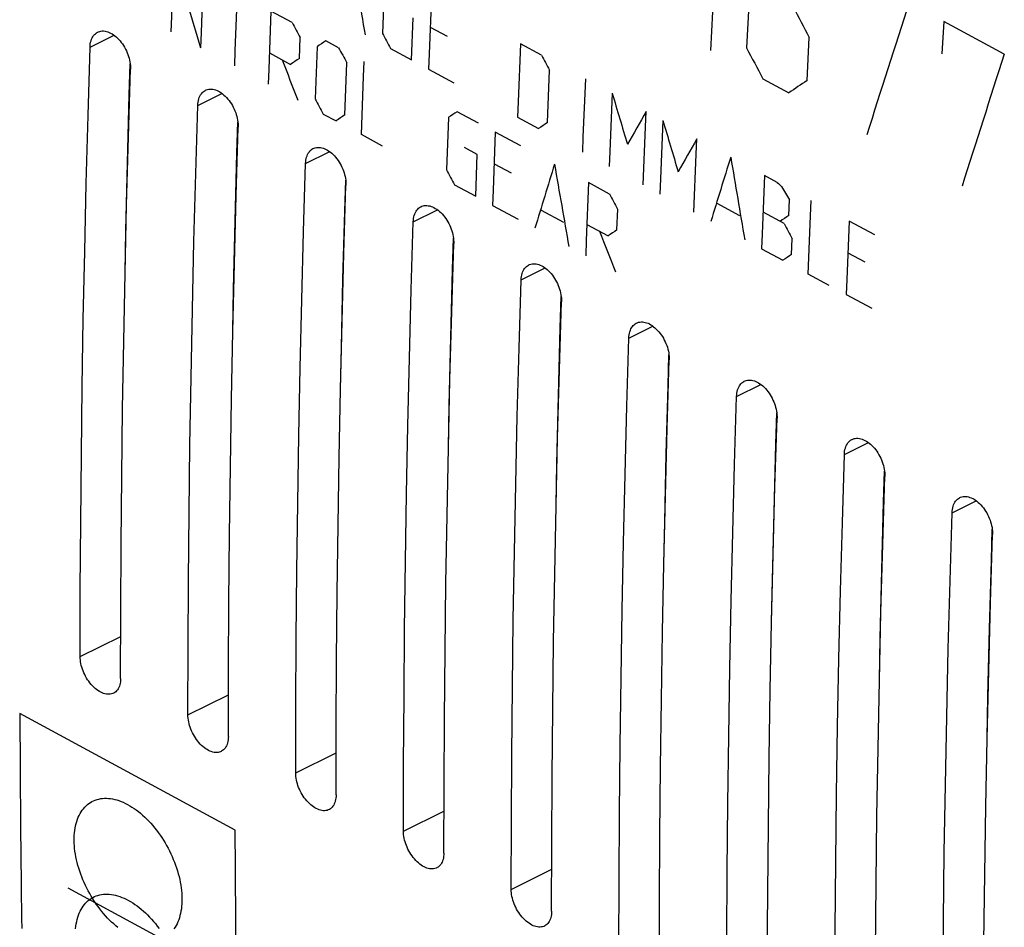
# Model space of a CAD drawing. Units: millimetres. Extents: x -49 to 119, y -20 to 115.
# Drawn here: x 11 to 36, y 25 to 49 of the extents above; entities that cross this region are included whole.
import ezdxf

# ---------------------------------------------------------------- set-up
doc = ezdxf.new("R2010")
doc.units = ezdxf.units.MM
doc.header["$LTSCALE"] = 16.335
for name, color, linetype in [('ASSI', 7, 'CONTINUOUS'), ('CURVE', 7, 'CONTINUOUS'), ('RACCORDO', 7, 'CONTINUOUS')]:
    doc.layers.add(name, color=color, linetype=linetype)

msp = doc.modelspace()

# ---------------------------------------------------------------- linework, layer by layer
at = {"layer": 'ASSI', "color": 253, "linetype": 'CONTINUOUS'}
for p, q in [((12.686, 48.161), (13.314, 48.472)), ((15.486, 46.65), (16.113, 46.96)), ((18.285, 45.138), (18.912, 45.449)), ((21.084, 43.627), (21.712, 43.937)), ((23.884, 42.115), (24.511, 42.426)), ((26.683, 40.603), (27.31, 40.914)), ((29.482, 39.092), (30.11, 39.403)), ((32.281, 37.58), (32.909, 37.891)), ((35.081, 36.069), (35.708, 36.38)), ((12.43, 32.332), (13.482, 32.853)), ((15.229, 30.82), (16.282, 31.341)), ((18.029, 29.309), (19.081, 29.83)), ((20.828, 27.797), (21.88, 28.318)), ((23.627, 26.286), (24.68, 26.807))]:
    msp.add_line(p, q, dxfattribs=at)
at = {"layer": 'ASSI', "color": 7, "linetype": 'CONTINUOUS'}
for p, q in [((13.705, 46.921), (13.729, 47.732)), ((16.504, 45.409), (16.529, 46.22)), ((19.304, 43.898), (19.328, 44.709)), ((22.103, 42.386), (22.127, 43.197)), ((24.902, 40.875), (24.926, 41.686)), ((27.702, 39.363), (27.726, 40.174)), ((30.501, 37.852), (30.525, 38.663)), ((33.3, 36.34), (33.324, 37.151)), ((36.1, 34.829), (36.124, 35.64))]:
    msp.add_line(p, q, dxfattribs=at)
for points in [[(12.686, 48.161), (12.689, 48.205), (12.694, 48.248), (12.702, 48.289), (12.713, 48.329), (12.725, 48.366), (12.741, 48.401), (12.758, 48.433), (12.778, 48.462), (12.8, 48.489), (12.824, 48.512), (12.85, 48.532), (12.877, 48.549), (12.886, 48.554)], [(12.886, 48.554), (12.907, 48.563), (12.938, 48.573), (12.97, 48.58), (13.005, 48.584), (13.04, 48.583), (13.076, 48.579), (13.112, 48.572), (13.149, 48.561), (13.185, 48.547), (13.222, 48.53), (13.258, 48.51), (13.294, 48.486), (13.33, 48.46), (13.366, 48.43), (13.401, 48.398), (13.435, 48.363), (13.468, 48.326), (13.499, 48.286), (13.529, 48.245), (13.558, 48.202), (13.584, 48.158), (13.609, 48.112), (13.631, 48.066), (13.652, 48.019), (13.67, 47.972), (13.687, 47.924), (13.701, 47.876), (13.713, 47.827), (13.722, 47.779), (13.729, 47.732), (13.734, 47.685), (13.736, 47.639), (13.736, 47.594)], [(12.43, 32.332), (12.434, 34.078), (12.445, 35.828), (12.461, 37.581), (12.484, 39.337), (12.512, 41.096), (12.547, 42.858), (12.587, 44.623), (12.634, 46.39), (12.686, 48.161)], [(13.48, 31.765), (13.484, 33.512), (13.494, 35.261), (13.511, 37.014), (13.533, 38.77), (13.562, 40.529), (13.596, 42.291), (13.637, 44.056), (13.684, 45.824), (13.736, 47.594)], [(15.685, 47.042), (15.706, 47.051), (15.737, 47.062), (15.77, 47.069), (15.804, 47.072), (15.839, 47.072), (15.875, 47.068), (15.911, 47.06), (15.948, 47.05), (15.985, 47.036), (16.021, 47.018), (16.057, 46.998), (16.093, 46.975), (16.129, 46.948), (16.165, 46.919), (16.2, 46.887), (16.234, 46.852), (16.267, 46.814), (16.299, 46.774), (16.329, 46.733), (16.357, 46.69), (16.383, 46.646), (16.408, 46.601), (16.431, 46.555), (16.451, 46.508), (16.47, 46.46), (16.486, 46.412), (16.5, 46.364), (16.512, 46.316), (16.521, 46.268), (16.529, 46.22), (16.533, 46.174), (16.536, 46.128), (16.535, 46.083)], [(13.597, 42.302), (13.618, 43.388), (13.658, 45.153), (13.705, 46.921)], [(15.486, 46.65), (15.488, 46.694), (15.494, 46.737), (15.501, 46.778), (15.512, 46.817), (15.525, 46.855), (15.54, 46.89), (15.558, 46.922), (15.578, 46.951), (15.6, 46.977), (15.623, 47), (15.649, 47.02), (15.676, 47.037), (15.685, 47.042)], [(15.229, 30.82), (15.234, 32.567), (15.244, 34.317), (15.26, 36.07), (15.283, 37.826), (15.311, 39.584), (15.346, 41.346), (15.386, 43.111), (15.433, 44.879), (15.486, 46.65)], [(16.279, 30.253), (16.283, 32), (16.294, 33.75), (16.31, 35.503), (16.333, 37.259), (16.361, 39.018), (16.396, 40.78), (16.436, 42.544), (16.483, 44.312), (16.535, 46.083)], [(18.285, 45.138), (18.288, 45.182), (18.293, 45.225), (18.301, 45.266), (18.311, 45.306), (18.324, 45.343), (18.339, 45.378), (18.357, 45.41), (18.377, 45.439), (18.399, 45.466), (18.423, 45.489), (18.448, 45.509), (18.476, 45.526), (18.485, 45.531)], [(18.485, 45.531), (18.505, 45.54), (18.536, 45.55), (18.569, 45.557), (18.603, 45.56), (18.638, 45.56), (18.674, 45.556), (18.711, 45.549), (18.747, 45.538), (18.784, 45.524), (18.82, 45.507), (18.856, 45.487), (18.893, 45.463), (18.929, 45.437), (18.964, 45.407), (18.999, 45.375), (19.033, 45.34), (19.066, 45.302), (19.098, 45.263), (19.128, 45.222), (19.156, 45.179), (19.183, 45.135), (19.207, 45.089), (19.23, 45.043), (19.25, 44.996), (19.269, 44.949), (19.285, 44.901), (19.299, 44.853), (19.311, 44.804), (19.321, 44.756), (19.328, 44.709), (19.333, 44.662), (19.335, 44.616), (19.335, 44.571)], [(16.396, 40.79), (16.417, 41.877), (16.458, 43.642), (16.504, 45.409)], [(18.029, 29.309), (18.033, 31.055), (18.043, 32.805), (18.06, 34.558), (18.082, 36.314), (18.111, 38.073), (18.145, 39.835), (18.186, 41.6), (18.232, 43.367), (18.285, 45.138)], [(19.078, 28.742), (19.083, 30.489), (19.093, 32.238), (19.109, 33.991), (19.132, 35.747), (19.16, 37.506), (19.195, 39.268), (19.235, 41.033), (19.282, 42.801), (19.335, 44.571)], [(21.084, 43.627), (21.087, 43.671), (21.092, 43.714), (21.1, 43.755), (21.11, 43.794), (21.123, 43.832), (21.139, 43.867), (21.156, 43.899), (21.176, 43.928), (21.198, 43.954), (21.222, 43.977), (21.248, 43.997), (21.275, 44.014), (21.284, 44.019)], [(21.284, 44.019), (21.305, 44.028), (21.336, 44.039), (21.368, 44.046), (21.402, 44.049), (21.438, 44.049), (21.474, 44.045), (21.51, 44.037), (21.546, 44.027), (21.583, 44.013), (21.62, 43.995), (21.656, 43.975), (21.692, 43.952), (21.728, 43.925), (21.763, 43.896), (21.798, 43.864), (21.833, 43.829), (21.866, 43.791), (21.897, 43.751), (21.927, 43.71), (21.956, 43.667), (21.982, 43.623), (22.007, 43.578), (22.029, 43.532), (22.05, 43.485), (22.068, 43.437), (22.085, 43.389), (22.099, 43.341), (22.111, 43.293), (22.12, 43.245), (22.127, 43.197), (22.132, 43.15), (22.134, 43.105), (22.134, 43.06)], [(19.195, 39.279), (19.216, 40.365), (19.257, 42.13), (19.304, 43.898)], [(20.828, 27.797), (20.832, 29.544), (20.843, 31.294), (20.859, 33.047), (20.881, 34.802), (20.91, 36.561), (20.944, 38.323), (20.985, 40.088), (21.032, 41.856), (21.084, 43.627)], [(21.878, 27.23), (21.882, 28.977), (21.892, 30.727), (21.909, 32.48), (21.931, 34.236), (21.96, 35.995), (21.994, 37.757), (22.035, 39.521), (22.081, 41.289), (22.134, 43.06)], [(23.884, 42.115), (23.886, 42.159), (23.892, 42.202), (23.899, 42.243), (23.91, 42.283), (23.923, 42.32), (23.938, 42.355), (23.956, 42.387), (23.975, 42.416), (23.997, 42.443), (24.021, 42.466), (24.047, 42.486), (24.074, 42.503), (24.083, 42.508)], [(24.083, 42.508), (24.104, 42.517), (24.135, 42.527), (24.168, 42.534), (24.202, 42.537), (24.237, 42.537), (24.273, 42.533), (24.309, 42.526), (24.346, 42.515), (24.382, 42.501), (24.419, 42.484), (24.455, 42.464), (24.491, 42.44), (24.527, 42.414), (24.563, 42.384), (24.598, 42.352), (24.632, 42.317), (24.665, 42.279), (24.697, 42.24), (24.727, 42.199), (24.755, 42.156), (24.781, 42.112), (24.806, 42.066), (24.828, 42.02), (24.849, 41.973), (24.867, 41.926), (24.884, 41.878), (24.898, 41.83), (24.91, 41.781), (24.919, 41.733), (24.926, 41.686), (24.931, 41.639), (24.933, 41.593), (24.933, 41.548)], [(21.994, 37.767), (22.016, 38.854), (22.056, 40.619), (22.103, 42.386)], [(23.627, 26.286), (23.631, 28.032), (23.642, 29.782), (23.658, 31.535), (23.681, 33.291), (23.709, 35.05), (23.744, 36.812), (23.784, 38.577), (23.831, 40.344), (23.884, 42.115)], [(24.677, 25.719), (24.681, 27.466), (24.692, 29.215), (24.708, 30.968), (24.73, 32.724), (24.759, 34.483), (24.794, 36.245), (24.834, 38.01), (24.881, 39.778), (24.933, 41.548)], [(26.683, 40.603), (26.686, 40.648), (26.691, 40.691), (26.699, 40.732), (26.709, 40.771), (26.722, 40.809), (26.737, 40.844), (26.755, 40.876), (26.775, 40.905), (26.797, 40.931), (26.821, 40.954), (26.846, 40.974), (26.874, 40.991), (26.883, 40.996)], [(26.883, 40.996), (26.903, 41.005), (26.934, 41.016), (26.967, 41.023), (27.001, 41.026), (27.036, 41.026), (27.072, 41.022), (27.109, 41.014), (27.145, 41.004), (27.182, 40.99), (27.218, 40.972), (27.254, 40.952), (27.29, 40.929), (27.326, 40.902), (27.362, 40.873), (27.397, 40.841), (27.431, 40.806), (27.464, 40.768), (27.496, 40.728), (27.526, 40.687), (27.554, 40.644), (27.581, 40.6), (27.605, 40.555), (27.628, 40.509), (27.648, 40.462), (27.667, 40.414), (27.683, 40.366), (27.697, 40.318), (27.709, 40.27), (27.719, 40.222), (27.726, 40.174), (27.731, 40.127), (27.733, 40.081), (27.733, 40.037)], [(24.794, 36.256), (24.815, 37.342), (24.856, 39.107), (24.902, 40.875)], [(26.426, 24.774), (26.431, 26.521), (26.441, 28.271), (26.458, 30.024), (26.48, 31.779), (26.509, 33.538), (26.543, 35.3), (26.584, 37.065), (26.63, 38.833), (26.683, 40.603)], [(27.476, 24.207), (27.48, 25.954), (27.491, 27.704), (27.507, 29.457), (27.53, 31.213), (27.558, 32.972), (27.593, 34.733), (27.633, 36.498), (27.68, 38.266), (27.733, 40.037)], [(29.482, 39.092), (29.485, 39.136), (29.49, 39.179), (29.498, 39.22), (29.508, 39.26), (29.521, 39.297), (29.537, 39.332), (29.554, 39.364), (29.574, 39.393), (29.596, 39.42), (29.62, 39.443), (29.645, 39.463), (29.673, 39.48), (29.682, 39.484)], [(29.682, 39.484), (29.702, 39.494), (29.734, 39.504), (29.766, 39.511), (29.8, 39.514), (29.836, 39.514), (29.872, 39.51), (29.908, 39.503), (29.944, 39.492), (29.981, 39.478), (30.017, 39.461), (30.054, 39.441), (30.09, 39.417), (30.126, 39.391), (30.161, 39.361), (30.196, 39.329), (30.23, 39.294), (30.264, 39.256), (30.295, 39.217), (30.325, 39.175), (30.354, 39.133), (30.38, 39.088), (30.404, 39.043), (30.427, 38.997), (30.448, 38.95), (30.466, 38.903), (30.482, 38.855), (30.497, 38.807), (30.508, 38.758), (30.518, 38.71), (30.525, 38.663), (30.53, 38.616), (30.532, 38.57), (30.532, 38.525)], [(27.593, 34.744), (27.614, 35.831), (27.655, 37.596), (27.702, 39.363)], [(29.226, 23.263), (29.23, 25.009), (29.24, 26.759), (29.257, 28.512), (29.279, 30.268), (29.308, 32.027), (29.342, 33.789), (29.383, 35.554), (29.43, 37.321), (29.482, 39.092)], [(30.275, 22.696), (30.28, 24.443), (30.29, 26.192), (30.307, 27.945), (30.329, 29.701), (30.358, 31.46), (30.392, 33.222), (30.433, 34.987), (30.479, 36.754), (30.532, 38.525)], [(32.281, 37.58), (32.284, 37.625), (32.289, 37.667), (32.297, 37.709), (32.308, 37.748), (32.321, 37.786), (32.336, 37.82), (32.354, 37.853), (32.373, 37.882), (32.395, 37.908), (32.419, 37.931), (32.445, 37.951), (32.472, 37.968), (32.481, 37.973)], [(32.481, 37.973), (32.502, 37.982), (32.533, 37.993), (32.566, 37.999), (32.6, 38.003), (32.635, 38.003), (32.671, 37.999), (32.707, 37.991), (32.744, 37.981), (32.78, 37.966), (32.817, 37.949), (32.853, 37.929), (32.889, 37.906), (32.925, 37.879), (32.961, 37.85), (32.996, 37.818), (33.03, 37.782), (33.063, 37.745), (33.095, 37.705), (33.125, 37.664), (33.153, 37.621), (33.179, 37.577), (33.204, 37.532), (33.226, 37.486), (33.247, 37.439), (33.265, 37.391), (33.282, 37.343), (33.296, 37.295), (33.308, 37.247), (33.317, 37.199), (33.324, 37.151), (33.329, 37.104), (33.331, 37.058), (33.331, 37.014)], [(30.392, 33.233), (30.414, 34.319), (30.454, 36.084), (30.501, 37.852)], [(32.025, 21.751), (32.029, 23.498), (32.04, 25.248), (32.056, 27), (32.079, 28.756), (32.107, 30.515), (32.142, 32.277), (32.182, 34.042), (32.229, 35.81), (32.281, 37.58)], [(33.075, 21.184), (33.079, 22.931), (33.089, 24.681), (33.106, 26.434), (33.128, 28.19), (33.157, 29.949), (33.191, 31.71), (33.232, 33.475), (33.279, 35.243), (33.331, 37.014)], [(33.192, 31.721), (33.213, 32.808), (33.254, 34.573), (33.3, 36.34)], [(35.081, 36.069), (35.083, 36.113), (35.089, 36.156), (35.096, 36.197), (35.107, 36.237), (35.12, 36.274), (35.135, 36.309), (35.153, 36.341), (35.173, 36.37), (35.195, 36.397), (35.218, 36.42), (35.244, 36.44), (35.272, 36.457), (35.281, 36.461)], [(35.281, 36.461), (35.301, 36.471), (35.332, 36.481), (35.365, 36.488), (35.399, 36.491), (35.434, 36.491), (35.47, 36.487), (35.506, 36.48), (35.543, 36.469), (35.58, 36.455), (35.616, 36.438), (35.652, 36.418), (35.688, 36.394), (35.724, 36.368), (35.76, 36.338), (35.795, 36.306), (35.829, 36.271), (35.862, 36.233), (35.894, 36.194), (35.924, 36.152), (35.952, 36.11), (35.979, 36.065), (36.003, 36.02), (36.026, 35.974), (36.046, 35.927), (36.065, 35.88), (36.081, 35.832), (36.095, 35.784), (36.107, 35.735), (36.117, 35.687), (36.124, 35.64), (36.128, 35.593), (36.131, 35.547), (36.131, 35.502)], [(34.824, 20.24), (34.829, 21.986), (34.839, 23.736), (34.855, 25.489), (34.878, 27.245), (34.906, 29.004), (34.941, 30.766), (34.982, 32.531), (35.028, 34.298), (35.081, 36.069)], [(35.874, 19.673), (35.878, 21.419), (35.889, 23.169), (35.905, 24.922), (35.928, 26.678), (35.956, 28.437), (35.991, 30.199), (36.031, 31.964), (36.078, 33.731), (36.131, 35.502)], [(35.991, 30.21), (36.012, 31.296), (36.053, 33.061), (36.1, 34.829)], [(13.295, 31.38), (13.276, 31.371), (13.245, 31.361), (13.213, 31.355), (13.18, 31.352), (13.145, 31.352), (13.11, 31.356), (13.074, 31.364), (13.038, 31.375), (13.001, 31.389), (12.965, 31.406), (12.929, 31.426), (12.893, 31.45), (12.856, 31.476), (12.82, 31.505), (12.785, 31.537), (12.75, 31.572), (12.717, 31.61), (12.684, 31.649), (12.653, 31.69), (12.624, 31.732), (12.597, 31.776), (12.571, 31.82), (12.548, 31.866), (12.526, 31.912), (12.506, 31.959), (12.489, 32.007), (12.473, 32.054), (12.46, 32.102), (12.449, 32.149), (12.441, 32.196), (12.435, 32.242), (12.431, 32.288), (12.43, 32.332)], [(13.48, 31.765), (13.478, 31.721), (13.475, 31.679), (13.468, 31.639), (13.459, 31.6), (13.448, 31.563), (13.433, 31.529), (13.417, 31.498), (13.399, 31.469), (13.378, 31.443), (13.355, 31.421), (13.331, 31.401), (13.304, 31.385), (13.295, 31.38)], [(16.095, 29.869), (16.075, 29.86), (16.045, 29.85), (16.013, 29.843), (15.979, 29.84), (15.945, 29.841), (15.909, 29.845), (15.873, 29.852), (15.837, 29.863), (15.801, 29.877), (15.764, 29.895), (15.728, 29.915), (15.692, 29.938), (15.656, 29.965), (15.62, 29.994), (15.584, 30.026), (15.55, 30.061), (15.516, 30.098), (15.483, 30.137), (15.453, 30.178), (15.424, 30.221), (15.396, 30.264), (15.371, 30.309), (15.347, 30.354), (15.325, 30.401), (15.306, 30.448), (15.288, 30.495), (15.273, 30.543), (15.259, 30.59), (15.249, 30.638), (15.24, 30.685), (15.234, 30.731), (15.23, 30.776), (15.229, 30.82)], [(16.279, 30.253), (16.278, 30.21), (16.274, 30.168), (16.267, 30.127), (16.258, 30.088), (16.247, 30.052), (16.233, 30.017), (16.216, 29.986), (16.198, 29.957), (16.177, 29.932), (16.154, 29.909), (16.13, 29.89), (16.103, 29.873), (16.095, 29.869)], [(18.894, 28.357), (18.874, 28.348), (18.844, 28.338), (18.812, 28.332), (18.779, 28.329), (18.744, 28.329), (18.709, 28.333), (18.673, 28.341), (18.636, 28.352), (18.6, 28.366), (18.564, 28.383), (18.527, 28.403), (18.491, 28.427), (18.455, 28.453), (18.419, 28.482), (18.384, 28.514), (18.349, 28.549), (18.315, 28.586), (18.283, 28.626), (18.252, 28.667), (18.223, 28.709), (18.195, 28.753), (18.17, 28.797), (18.146, 28.843), (18.125, 28.889), (18.105, 28.936), (18.087, 28.984), (18.072, 29.031), (18.059, 29.079), (18.048, 29.126), (18.039, 29.173), (18.033, 29.219), (18.03, 29.265), (18.029, 29.309)], [(19.078, 28.742), (19.077, 28.698), (19.073, 28.656), (19.067, 28.616), (19.058, 28.577), (19.046, 28.54), (19.032, 28.506), (19.016, 28.474), (18.997, 28.446), (18.976, 28.42), (18.954, 28.398), (18.929, 28.378), (18.903, 28.362), (18.894, 28.357)], [(21.693, 26.846), (21.674, 26.837), (21.643, 26.827), (21.611, 26.82), (21.578, 26.817), (21.543, 26.818), (21.508, 26.822), (21.472, 26.829), (21.436, 26.84), (21.399, 26.854), (21.363, 26.872), (21.327, 26.892), (21.29, 26.915), (21.254, 26.942), (21.218, 26.971), (21.183, 27.003), (21.148, 27.038), (21.114, 27.075), (21.082, 27.114), (21.051, 27.155), (21.022, 27.198), (20.995, 27.241), (20.969, 27.286), (20.946, 27.331), (20.924, 27.378), (20.904, 27.425), (20.887, 27.472), (20.871, 27.52), (20.858, 27.567), (20.847, 27.615), (20.839, 27.662), (20.833, 27.708), (20.829, 27.753), (20.828, 27.797)], [(21.878, 27.23), (21.876, 27.187), (21.872, 27.145), (21.866, 27.104), (21.857, 27.065), (21.845, 27.029), (21.831, 26.994), (21.815, 26.963), (21.796, 26.934), (21.776, 26.909), (21.753, 26.886), (21.729, 26.866), (21.702, 26.85), (21.693, 26.846)], [(24.493, 25.334), (24.473, 25.325), (24.443, 25.315), (24.411, 25.309), (24.377, 25.306), (24.343, 25.306), (24.307, 25.31), (24.271, 25.318), (24.235, 25.329), (24.199, 25.343), (24.162, 25.36), (24.126, 25.38), (24.09, 25.404), (24.053, 25.43), (24.018, 25.459), (23.982, 25.491), (23.948, 25.526), (23.914, 25.563), (23.881, 25.603), (23.851, 25.644), (23.821, 25.686), (23.794, 25.73), (23.768, 25.774), (23.745, 25.82), (23.723, 25.866), (23.704, 25.913), (23.686, 25.961), (23.671, 26.008), (23.657, 26.056), (23.647, 26.103), (23.638, 26.15), (23.632, 26.196), (23.628, 26.241), (23.627, 26.286)], [(24.677, 25.719), (24.676, 25.675), (24.672, 25.633), (24.665, 25.593), (24.656, 25.554), (24.645, 25.517), (24.631, 25.483), (24.614, 25.451), (24.596, 25.423), (24.575, 25.397), (24.552, 25.374), (24.528, 25.355), (24.501, 25.339), (24.493, 25.334)]]:
    msp.add_lwpolyline(points, dxfattribs=at)
at = {"layer": 'CURVE', "color": 253, "linetype": 'CONTINUOUS'}
for p, q in [((20.337, 49.881), (20.282, 48.519)), ((29.796, 49.263), (29.741, 48.145)), ((17.935, 48.802), (17.385, 49.099)), ((21.041, 47.832), (21.084, 48.92)), ((21.524, 48.683), (21.964, 48.445)), ((34.862, 48.832), (34.817, 47.991)), ((36.437, 47.982), (34.862, 48.832)), ((18.125, 47.868), (18.145, 48.411)), ((31.315, 47.294), (31.371, 48.413)), ((18.585, 48.174), (18.536, 46.816)), ((19.145, 48.149), (18.815, 48.327)), ((20.491, 48.128), (21.041, 47.832)), ((24.418, 47.956), (23.868, 48.253)), ((17.345, 48.012), (17.895, 47.715)), ((19.305, 46.4), (19.354, 47.758)), ((21.481, 47.594), (22.14, 47.238)), ((24.571, 46.203), (24.626, 47.565)), ((30.164, 47.343), (30.839, 46.979)), ((18.746, 46.426), (19.076, 46.248)), ((21.994, 46.333), (21.945, 44.975)), ((22.774, 46.189), (22.224, 46.486)), ((23.79, 46.347), (24.34, 46.05)), ((20.286, 45.594), (19.736, 45.891)), ((23.873, 45.595), (23.214, 45.952)), ((22.743, 45.374), (22.414, 45.552)), ((22.705, 44.288), (22.743, 45.374)), ((23.183, 45.136), (23.623, 44.899)), ((30.54, 44.65), (30.21, 44.829)), ((22.155, 44.585), (22.705, 44.288)), ((26.183, 44.348), (25.633, 44.645)), ((23.145, 44.05), (23.805, 43.694)), ((29.567, 43.784), (28.98, 44.1)), ((30.841, 43.791), (30.858, 44.2)), ((24.997, 43.604), (24.41, 43.92)), ((26.373, 43.414), (26.393, 43.958)), ((30.72, 43.578), (30.17, 43.875)), ((25.593, 43.558), (26.143, 43.262)), ((33.069, 43.285), (32.409, 43.641)), ((30.912, 42.779), (30.929, 43.187)), ((30.132, 42.923), (30.682, 42.626)), ((32.375, 42.824), (32.815, 42.586)), ((31.891, 41.973), (31.341, 42.27)), ((32.331, 41.735), (32.991, 41.379)), ((16.458, 27.827), (10.859, 30.85)), ((15.263, 24.617), (12.114, 26.317))]:
    msp.add_line(p, q, dxfattribs=at)
for points in [[(28.814, 48.072), (28.888, 49.588), (28.966, 51.107), (29.014, 51.99)], [(14.856, 50.465), (14.801, 48.957), (14.787, 48.563)], [(15.625, 50.049), (15.571, 48.541), (15.557, 48.148)], [(16.505, 49.574), (16.45, 48.066), (16.437, 47.673)], [(21.559, 49.5), (21.496, 47.988), (21.481, 47.594)], [(17.385, 49.099), (17.33, 47.591), (17.317, 47.198)], [(23.868, 48.253), (23.806, 46.741), (23.79, 46.347)], [(19.736, 45.891), (19.79, 47.399), (19.804, 47.793)], [(25.554, 47.342), (25.492, 45.831), (25.476, 45.437)], [(26.251, 46.966), (26.188, 45.455), (26.173, 45.06)], [(27.053, 44.585), (27.114, 46.096), (27.131, 46.491)], [(27.57, 46.254), (27.508, 44.742), (27.492, 44.348)], [(23.214, 45.952), (23.159, 44.444), (23.145, 44.05)], [(28.372, 43.873), (28.434, 45.384), (28.45, 45.779)], [(30.21, 44.829), (30.147, 43.317), (30.132, 42.923)], [(25.633, 44.645), (25.578, 43.137), (25.564, 42.744)], [(31.341, 42.27), (31.403, 43.781), (31.419, 44.175)], [(32.409, 43.641), (32.347, 42.129), (32.331, 41.735)], [(10.859, 30.85), (10.867, 29.373), (10.879, 27.898), (10.896, 26.426), (10.909, 25.444)], [(12.275, 27.556), (12.275, 27.623), (12.278, 27.689), (12.283, 27.754), (12.291, 27.817), (12.3, 27.878), (12.312, 27.938), (12.326, 27.996), (12.342, 28.052), (12.361, 28.106), (12.381, 28.158), (12.404, 28.207), (12.429, 28.255), (12.456, 28.3), (12.484, 28.342), (12.515, 28.382), (12.548, 28.42), (12.582, 28.455), (12.618, 28.487), (12.656, 28.516), (12.695, 28.543), (12.737, 28.567), (12.779, 28.588), (12.823, 28.606), (12.869, 28.621), (12.916, 28.633), (12.964, 28.642), (13.013, 28.649), (13.063, 28.652), (13.114, 28.652), (13.167, 28.649), (13.22, 28.644), (13.273, 28.635), (13.327, 28.623), (13.382, 28.608), (13.438, 28.591), (13.494, 28.57), (13.55, 28.547), (13.606, 28.52), (13.662, 28.491), (13.719, 28.46), (13.775, 28.425), (13.831, 28.388), (13.887, 28.348), (13.942, 28.306), (13.997, 28.261), (14.052, 28.214), (14.106, 28.165), (14.159, 28.113), (14.212, 28.06), (14.263, 28.004), (14.314, 27.946), (14.363, 27.887), (14.412, 27.825), (14.459, 27.763), (14.505, 27.698), (14.55, 27.632), (14.593, 27.564), (14.635, 27.496), (14.675, 27.426), (14.713, 27.356), (14.75, 27.284), (14.785, 27.211), (14.819, 27.138), (14.85, 27.065), (14.88, 26.991), (14.907, 26.916), (14.933, 26.842), (14.957, 26.767), (14.978, 26.693), (14.998, 26.618), (15.015, 26.544), (15.03, 26.471), (15.043, 26.397), (15.054, 26.325), (15.062, 26.253), (15.068, 26.183), (15.072, 26.113), (15.074, 26.044)], [(16.508, 22.421), (16.488, 23.892), (16.473, 25.365), (16.462, 26.841), (16.458, 27.827)], [(13.412, 25.296), (13.357, 25.341), (13.302, 25.388), (13.248, 25.437), (13.195, 25.489), (13.142, 25.542), (13.091, 25.598), (13.04, 25.656), (12.99, 25.715), (12.941, 25.776), (12.894, 25.839), (12.848, 25.903), (12.803, 25.969), (12.759, 26.037), (12.717, 26.105), (12.677, 26.175), (12.638, 26.245), (12.601, 26.317), (12.566, 26.389), (12.532, 26.462), (12.5, 26.536), (12.471, 26.61), (12.443, 26.684), (12.417, 26.758), (12.393, 26.833), (12.372, 26.907), (12.352, 26.982), (12.335, 27.056), (12.319, 27.129), (12.306, 27.202), (12.295, 27.275), (12.287, 27.347), (12.281, 27.417), (12.277, 27.487), (12.275, 27.556)], [(12.311, 25.265), (12.318, 25.328), (12.327, 25.39), (12.339, 25.449), (12.352, 25.507), (12.368, 25.563), (12.386, 25.617), (12.407, 25.668), (12.429, 25.718), (12.453, 25.765), (12.48, 25.81), (12.508, 25.852), (12.539, 25.892), (12.571, 25.93), (12.605, 25.964), (12.641, 25.996), (12.679, 26.026), (12.718, 26.052), (12.759, 26.076), (12.801, 26.097), (12.845, 26.115), (12.891, 26.13), (12.937, 26.142), (12.985, 26.151), (13.034, 26.157), (13.084, 26.16), (13.135, 26.16), (13.187, 26.158), (13.24, 26.152), (13.294, 26.143), (13.348, 26.131), (13.403, 26.116), (13.458, 26.099), (13.514, 26.078), (13.57, 26.055), (13.626, 26.028), (13.682, 25.999), (13.739, 25.968), (13.795, 25.933), (13.851, 25.896), (13.907, 25.856), (13.963, 25.814), (14.018, 25.769), (14.072, 25.722), (14.126, 25.673), (14.18, 25.622), (14.232, 25.568), (14.284, 25.512), (14.335, 25.455), (14.385, 25.395), (14.433, 25.334), (14.481, 25.271)], [(15.074, 26.044), (15.074, 25.977), (15.071, 25.911), (15.066, 25.846), (15.059, 25.783), (15.049, 25.721), (15.037, 25.662), (15.023, 25.604), (15.007, 25.548), (14.989, 25.494), (14.969, 25.442), (14.946, 25.393), (14.921, 25.345), (14.895, 25.301), (14.866, 25.258)], [(10.909, 25.444), (10.911, 25.358), (10.915, 25.271)]]:
    msp.add_lwpolyline(points, dxfattribs=at)
for centre, major_axis, ratio, start_param, end_param in [((376.258, 213.452), (-88.542, 547.901), 0.701924, -4.525277, -4.520875), ((379.387, 211.762), (72.061, 510.684), 0.708675, -4.29336, -4.288958), ((402.504, 199.279), (-356.794, 609.308), 0.563407, 1.488197, 1.489484), ((385.634, 208.389), (331.263, 386.784), 0.441852, -3.955793, -3.946784), ((383.956, 209.295), (-356.796, 609.308), 0.563406, 1.50495, 1.505578), ((387.045, 207.627), (-356.796, 609.308), 0.563406, 1.50272, 1.503349), ((366.36, 218.796), (504.464, 295.4), 0.064955, 2.292118, 2.292747), ((385.165, 208.642), (-356.796, 609.308), 0.563406, 1.50495, 1.505578), ((400.03, 200.616), (-356.794, 609.308), 0.563407, 1.492057, 1.493344), ((380.07, 211.393), (-195.183, 566.803), 0.66166, -4.651208, -4.649322), ((366.36, 218.796), (504.464, 295.4), 0.064955, 2.294004, 2.294633), ((392.433, 204.717), (-356.793, 609.307), 0.563408, 1.498948, 1.499577), ((388.108, 207.053), (331.263, 386.784), 0.441852, -3.955793, -3.946784), ((374.111, 214.611), (504.463, 295.4), 0.064957, 2.279226, 2.280513), ((383.296, 209.651), (-356.796, 609.308), 0.563406, 1.508722, 1.509351), ((388.598, 206.789), (-88.542, 547.901), 0.701925, -4.531279, -4.528764), ((368.23, 217.787), (504.464, 295.4), 0.064955, 2.295891, 2.296519), ((369.769, 216.955), (504.462, 295.401), 0.064958, 2.292119, 2.292748), ((378.14, 212.435), (384.59, 357.35), 0.315199, -3.930012, -3.927496), ((371.299, 216.129), (504.462, 295.401), 0.064958, 2.28989, 2.290519), ((389.917, 206.076), (-88.543, 547.902), 0.701924, -4.531281, -4.528765), ((379.46, 211.723), (384.59, 357.35), 0.3152, -3.930012, -3.927496), ((382.769, 209.936), (331.263, 386.784), 0.441853, -3.941181, -3.936779), ((389.248, 206.438), (72.06, 510.684), 0.708675, -4.293361, -4.288959), ((378.897, 212.027), (331.263, 386.784), 0.441852, -3.935178, -3.930777), ((384.176, 209.176), (72.061, 510.684), 0.708675, -4.287357, -4.282956), ((386.705, 207.811), (-356.793, 609.307), 0.563408, 1.508724, 1.509352), ((421.229, 189.169), (1073.501, -971.727), 0.257353, -1.704248, -1.704144), ((400.889, 200.152), (-437.435, 640.229), 0.510209, 1.466937, 1.467461), ((392.203, 204.842), (-356.793, 609.307), 0.563408, 1.504951, 1.50558), ((376.761, 213.18), (504.462, 295.401), 0.064958, 2.287689, 2.288318), ((398.005, 201.709), (-356.793, 609.307), 0.563408, 1.501149, 1.501778), ((388.318, 206.94), (-195.183, 566.803), 0.66166, -4.651208, -4.649322), ((374.608, 214.343), (504.462, 295.401), 0.064958, 2.294006, 2.294635), ((377.641, 212.705), (504.462, 295.401), 0.064958, 2.28989, 2.290519)]:
    msp.add_ellipse(centre, major_axis=major_axis, ratio=ratio, start_param=start_param, end_param=end_param, dxfattribs=at)
at = {"layer": 'RACCORDO', "color": 253, "linetype": 'CONTINUOUS'}
for p, q in [((12.686, 48.161), (13.314, 48.472)), ((15.486, 46.65), (16.113, 46.96)), ((18.285, 45.138), (18.912, 45.449)), ((21.084, 43.627), (21.712, 43.937)), ((23.884, 42.115), (24.511, 42.426)), ((26.683, 40.603), (27.31, 40.914)), ((29.482, 39.092), (30.11, 39.403)), ((32.281, 37.58), (32.909, 37.891)), ((35.081, 36.069), (35.708, 36.38)), ((12.43, 32.332), (13.482, 32.853)), ((15.229, 30.82), (16.282, 31.341)), ((18.029, 29.309), (19.081, 29.83)), ((20.828, 27.797), (21.88, 28.318)), ((23.627, 26.286), (24.68, 26.807))]:
    msp.add_line(p, q, dxfattribs=at)
at = {"layer": 'RACCORDO', "color": 7, "linetype": 'CONTINUOUS'}
for p, q in [((13.705, 46.921), (13.729, 47.732)), ((16.504, 45.409), (16.529, 46.22)), ((19.304, 43.898), (19.328, 44.709)), ((22.103, 42.386), (22.127, 43.197)), ((24.902, 40.875), (24.926, 41.686)), ((27.702, 39.363), (27.726, 40.174)), ((30.501, 37.852), (30.525, 38.663)), ((33.3, 36.34), (33.324, 37.151)), ((36.1, 34.829), (36.124, 35.64))]:
    msp.add_line(p, q, dxfattribs=at)
for points in [[(12.686, 48.161), (12.689, 48.205), (12.694, 48.248), (12.702, 48.289), (12.713, 48.329), (12.725, 48.366), (12.741, 48.401), (12.758, 48.433), (12.778, 48.462), (12.8, 48.489), (12.824, 48.512), (12.85, 48.532), (12.877, 48.549), (12.886, 48.554)], [(12.886, 48.554), (12.907, 48.563), (12.938, 48.573), (12.97, 48.58), (13.005, 48.584), (13.04, 48.583), (13.076, 48.579), (13.112, 48.572), (13.149, 48.561), (13.185, 48.547), (13.222, 48.53), (13.258, 48.51), (13.294, 48.486), (13.33, 48.46), (13.366, 48.43), (13.401, 48.398), (13.435, 48.363), (13.468, 48.326), (13.499, 48.286), (13.529, 48.245), (13.558, 48.202), (13.584, 48.158), (13.609, 48.112), (13.631, 48.066), (13.652, 48.019), (13.67, 47.972), (13.687, 47.924), (13.701, 47.876), (13.713, 47.827), (13.722, 47.779), (13.729, 47.732), (13.734, 47.685), (13.736, 47.639), (13.736, 47.594)], [(12.43, 32.332), (12.434, 34.078), (12.445, 35.828), (12.461, 37.581), (12.484, 39.337), (12.512, 41.096), (12.547, 42.858), (12.587, 44.623), (12.634, 46.39), (12.686, 48.161)], [(13.48, 31.765), (13.484, 33.512), (13.494, 35.261), (13.511, 37.014), (13.533, 38.77), (13.562, 40.529), (13.596, 42.291), (13.637, 44.056), (13.684, 45.824), (13.736, 47.594)], [(15.685, 47.042), (15.706, 47.051), (15.737, 47.062), (15.77, 47.069), (15.804, 47.072), (15.839, 47.072), (15.875, 47.068), (15.911, 47.06), (15.948, 47.05), (15.985, 47.036), (16.021, 47.018), (16.057, 46.998), (16.093, 46.975), (16.129, 46.948), (16.165, 46.919), (16.2, 46.887), (16.234, 46.852), (16.267, 46.814), (16.299, 46.774), (16.329, 46.733), (16.357, 46.69), (16.383, 46.646), (16.408, 46.601), (16.431, 46.555), (16.451, 46.508), (16.47, 46.46), (16.486, 46.412), (16.5, 46.364), (16.512, 46.316), (16.521, 46.268), (16.529, 46.22), (16.533, 46.174), (16.536, 46.128), (16.535, 46.083)], [(13.597, 42.302), (13.618, 43.388), (13.658, 45.153), (13.705, 46.921)], [(15.486, 46.65), (15.488, 46.694), (15.494, 46.737), (15.501, 46.778), (15.512, 46.817), (15.525, 46.855), (15.54, 46.89), (15.558, 46.922), (15.578, 46.951), (15.6, 46.977), (15.623, 47), (15.649, 47.02), (15.676, 47.037), (15.685, 47.042)], [(15.229, 30.82), (15.234, 32.567), (15.244, 34.317), (15.26, 36.07), (15.283, 37.826), (15.311, 39.584), (15.346, 41.346), (15.386, 43.111), (15.433, 44.879), (15.486, 46.65)], [(16.279, 30.253), (16.283, 32), (16.294, 33.75), (16.31, 35.503), (16.333, 37.259), (16.361, 39.018), (16.396, 40.78), (16.436, 42.544), (16.483, 44.312), (16.535, 46.083)], [(18.285, 45.138), (18.288, 45.182), (18.293, 45.225), (18.301, 45.266), (18.311, 45.306), (18.324, 45.343), (18.339, 45.378), (18.357, 45.41), (18.377, 45.439), (18.399, 45.466), (18.423, 45.489), (18.448, 45.509), (18.476, 45.526), (18.485, 45.531)], [(18.485, 45.531), (18.505, 45.54), (18.536, 45.55), (18.569, 45.557), (18.603, 45.56), (18.638, 45.56), (18.674, 45.556), (18.711, 45.549), (18.747, 45.538), (18.784, 45.524), (18.82, 45.507), (18.856, 45.487), (18.893, 45.463), (18.929, 45.437), (18.964, 45.407), (18.999, 45.375), (19.033, 45.34), (19.066, 45.302), (19.098, 45.263), (19.128, 45.222), (19.156, 45.179), (19.183, 45.135), (19.207, 45.089), (19.23, 45.043), (19.25, 44.996), (19.269, 44.949), (19.285, 44.901), (19.299, 44.853), (19.311, 44.804), (19.321, 44.756), (19.328, 44.709), (19.333, 44.662), (19.335, 44.616), (19.335, 44.571)], [(16.396, 40.79), (16.417, 41.877), (16.458, 43.642), (16.504, 45.409)], [(18.029, 29.309), (18.033, 31.055), (18.043, 32.805), (18.06, 34.558), (18.082, 36.314), (18.111, 38.073), (18.145, 39.835), (18.186, 41.6), (18.232, 43.367), (18.285, 45.138)], [(19.078, 28.742), (19.083, 30.489), (19.093, 32.238), (19.109, 33.991), (19.132, 35.747), (19.16, 37.506), (19.195, 39.268), (19.235, 41.033), (19.282, 42.801), (19.335, 44.571)], [(21.084, 43.627), (21.087, 43.671), (21.092, 43.714), (21.1, 43.755), (21.11, 43.794), (21.123, 43.832), (21.139, 43.867), (21.156, 43.899), (21.176, 43.928), (21.198, 43.954), (21.222, 43.977), (21.248, 43.997), (21.275, 44.014), (21.284, 44.019)], [(21.284, 44.019), (21.305, 44.028), (21.336, 44.039), (21.368, 44.046), (21.402, 44.049), (21.438, 44.049), (21.474, 44.045), (21.51, 44.037), (21.546, 44.027), (21.583, 44.013), (21.62, 43.995), (21.656, 43.975), (21.692, 43.952), (21.728, 43.925), (21.763, 43.896), (21.798, 43.864), (21.833, 43.829), (21.866, 43.791), (21.897, 43.751), (21.927, 43.71), (21.956, 43.667), (21.982, 43.623), (22.007, 43.578), (22.029, 43.532), (22.05, 43.485), (22.068, 43.437), (22.085, 43.389), (22.099, 43.341), (22.111, 43.293), (22.12, 43.245), (22.127, 43.197), (22.132, 43.15), (22.134, 43.105), (22.134, 43.06)], [(19.195, 39.279), (19.216, 40.365), (19.257, 42.13), (19.304, 43.898)], [(20.828, 27.797), (20.832, 29.544), (20.843, 31.294), (20.859, 33.047), (20.881, 34.802), (20.91, 36.561), (20.944, 38.323), (20.985, 40.088), (21.032, 41.856), (21.084, 43.627)], [(21.878, 27.23), (21.882, 28.977), (21.892, 30.727), (21.909, 32.48), (21.931, 34.236), (21.96, 35.995), (21.994, 37.757), (22.035, 39.521), (22.081, 41.289), (22.134, 43.06)], [(23.884, 42.115), (23.886, 42.159), (23.892, 42.202), (23.899, 42.243), (23.91, 42.283), (23.923, 42.32), (23.938, 42.355), (23.956, 42.387), (23.975, 42.416), (23.997, 42.443), (24.021, 42.466), (24.047, 42.486), (24.074, 42.503), (24.083, 42.508)], [(24.083, 42.508), (24.104, 42.517), (24.135, 42.527), (24.168, 42.534), (24.202, 42.537), (24.237, 42.537), (24.273, 42.533), (24.309, 42.526), (24.346, 42.515), (24.382, 42.501), (24.419, 42.484), (24.455, 42.464), (24.491, 42.44), (24.527, 42.414), (24.563, 42.384), (24.598, 42.352), (24.632, 42.317), (24.665, 42.279), (24.697, 42.24), (24.727, 42.199), (24.755, 42.156), (24.781, 42.112), (24.806, 42.066), (24.828, 42.02), (24.849, 41.973), (24.867, 41.926), (24.884, 41.878), (24.898, 41.83), (24.91, 41.781), (24.919, 41.733), (24.926, 41.686), (24.931, 41.639), (24.933, 41.593), (24.933, 41.548)], [(21.994, 37.767), (22.016, 38.854), (22.056, 40.619), (22.103, 42.386)], [(23.627, 26.286), (23.631, 28.032), (23.642, 29.782), (23.658, 31.535), (23.681, 33.291), (23.709, 35.05), (23.744, 36.812), (23.784, 38.577), (23.831, 40.344), (23.884, 42.115)], [(24.677, 25.719), (24.681, 27.466), (24.692, 29.215), (24.708, 30.968), (24.73, 32.724), (24.759, 34.483), (24.794, 36.245), (24.834, 38.01), (24.881, 39.778), (24.933, 41.548)], [(26.683, 40.603), (26.686, 40.648), (26.691, 40.691), (26.699, 40.732), (26.709, 40.771), (26.722, 40.809), (26.737, 40.844), (26.755, 40.876), (26.775, 40.905), (26.797, 40.931), (26.821, 40.954), (26.846, 40.974), (26.874, 40.991), (26.883, 40.996)], [(26.883, 40.996), (26.903, 41.005), (26.934, 41.016), (26.967, 41.023), (27.001, 41.026), (27.036, 41.026), (27.072, 41.022), (27.109, 41.014), (27.145, 41.004), (27.182, 40.99), (27.218, 40.972), (27.254, 40.952), (27.29, 40.929), (27.326, 40.902), (27.362, 40.873), (27.397, 40.841), (27.431, 40.806), (27.464, 40.768), (27.496, 40.728), (27.526, 40.687), (27.554, 40.644), (27.581, 40.6), (27.605, 40.555), (27.628, 40.509), (27.648, 40.462), (27.667, 40.414), (27.683, 40.366), (27.697, 40.318), (27.709, 40.27), (27.719, 40.222), (27.726, 40.174), (27.731, 40.127), (27.733, 40.081), (27.733, 40.037)], [(24.794, 36.256), (24.815, 37.342), (24.856, 39.107), (24.902, 40.875)], [(26.426, 24.774), (26.431, 26.521), (26.441, 28.271), (26.458, 30.024), (26.48, 31.779), (26.509, 33.538), (26.543, 35.3), (26.584, 37.065), (26.63, 38.833), (26.683, 40.603)], [(27.476, 24.207), (27.48, 25.954), (27.491, 27.704), (27.507, 29.457), (27.53, 31.213), (27.558, 32.972), (27.593, 34.733), (27.633, 36.498), (27.68, 38.266), (27.733, 40.037)], [(29.482, 39.092), (29.485, 39.136), (29.49, 39.179), (29.498, 39.22), (29.508, 39.26), (29.521, 39.297), (29.537, 39.332), (29.554, 39.364), (29.574, 39.393), (29.596, 39.42), (29.62, 39.443), (29.645, 39.463), (29.673, 39.48), (29.682, 39.484)], [(29.682, 39.484), (29.702, 39.494), (29.734, 39.504), (29.766, 39.511), (29.8, 39.514), (29.836, 39.514), (29.872, 39.51), (29.908, 39.503), (29.944, 39.492), (29.981, 39.478), (30.017, 39.461), (30.054, 39.441), (30.09, 39.417), (30.126, 39.391), (30.161, 39.361), (30.196, 39.329), (30.23, 39.294), (30.264, 39.256), (30.295, 39.217), (30.325, 39.175), (30.354, 39.133), (30.38, 39.088), (30.404, 39.043), (30.427, 38.997), (30.448, 38.95), (30.466, 38.903), (30.482, 38.855), (30.497, 38.807), (30.508, 38.758), (30.518, 38.71), (30.525, 38.663), (30.53, 38.616), (30.532, 38.57), (30.532, 38.525)], [(27.593, 34.744), (27.614, 35.831), (27.655, 37.596), (27.702, 39.363)], [(29.226, 23.263), (29.23, 25.009), (29.24, 26.759), (29.257, 28.512), (29.279, 30.268), (29.308, 32.027), (29.342, 33.789), (29.383, 35.554), (29.43, 37.321), (29.482, 39.092)], [(30.275, 22.696), (30.28, 24.443), (30.29, 26.192), (30.307, 27.945), (30.329, 29.701), (30.358, 31.46), (30.392, 33.222), (30.433, 34.987), (30.479, 36.754), (30.532, 38.525)], [(32.281, 37.58), (32.284, 37.625), (32.289, 37.667), (32.297, 37.709), (32.308, 37.748), (32.321, 37.786), (32.336, 37.82), (32.354, 37.853), (32.373, 37.882), (32.395, 37.908), (32.419, 37.931), (32.445, 37.951), (32.472, 37.968), (32.481, 37.973)], [(32.481, 37.973), (32.502, 37.982), (32.533, 37.993), (32.566, 37.999), (32.6, 38.003), (32.635, 38.003), (32.671, 37.999), (32.707, 37.991), (32.744, 37.981), (32.78, 37.966), (32.817, 37.949), (32.853, 37.929), (32.889, 37.906), (32.925, 37.879), (32.961, 37.85), (32.996, 37.818), (33.03, 37.782), (33.063, 37.745), (33.095, 37.705), (33.125, 37.664), (33.153, 37.621), (33.179, 37.577), (33.204, 37.532), (33.226, 37.486), (33.247, 37.439), (33.265, 37.391), (33.282, 37.343), (33.296, 37.295), (33.308, 37.247), (33.317, 37.199), (33.324, 37.151), (33.329, 37.104), (33.331, 37.058), (33.331, 37.014)], [(30.392, 33.233), (30.414, 34.319), (30.454, 36.084), (30.501, 37.852)], [(32.025, 21.751), (32.029, 23.498), (32.04, 25.248), (32.056, 27), (32.079, 28.756), (32.107, 30.515), (32.142, 32.277), (32.182, 34.042), (32.229, 35.81), (32.281, 37.58)], [(33.075, 21.184), (33.079, 22.931), (33.089, 24.681), (33.106, 26.434), (33.128, 28.19), (33.157, 29.949), (33.191, 31.71), (33.232, 33.475), (33.279, 35.243), (33.331, 37.014)], [(33.192, 31.721), (33.213, 32.808), (33.254, 34.573), (33.3, 36.34)], [(35.081, 36.069), (35.083, 36.113), (35.089, 36.156), (35.096, 36.197), (35.107, 36.237), (35.12, 36.274), (35.135, 36.309), (35.153, 36.341), (35.173, 36.37), (35.195, 36.397), (35.218, 36.42), (35.244, 36.44), (35.272, 36.457), (35.281, 36.461)], [(35.281, 36.461), (35.301, 36.471), (35.332, 36.481), (35.365, 36.488), (35.399, 36.491), (35.434, 36.491), (35.47, 36.487), (35.506, 36.48), (35.543, 36.469), (35.58, 36.455), (35.616, 36.438), (35.652, 36.418), (35.688, 36.394), (35.724, 36.368), (35.76, 36.338), (35.795, 36.306), (35.829, 36.271), (35.862, 36.233), (35.894, 36.194), (35.924, 36.152), (35.952, 36.11), (35.979, 36.065), (36.003, 36.02), (36.026, 35.974), (36.046, 35.927), (36.065, 35.88), (36.081, 35.832), (36.095, 35.784), (36.107, 35.735), (36.117, 35.687), (36.124, 35.64), (36.128, 35.593), (36.131, 35.547), (36.131, 35.502)], [(34.824, 20.24), (34.829, 21.986), (34.839, 23.736), (34.855, 25.489), (34.878, 27.245), (34.906, 29.004), (34.941, 30.766), (34.982, 32.531), (35.028, 34.298), (35.081, 36.069)], [(35.874, 19.673), (35.878, 21.419), (35.889, 23.169), (35.905, 24.922), (35.928, 26.678), (35.956, 28.437), (35.991, 30.199), (36.031, 31.964), (36.078, 33.731), (36.131, 35.502)], [(35.991, 30.21), (36.012, 31.296), (36.053, 33.061), (36.1, 34.829)], [(13.295, 31.38), (13.276, 31.371), (13.245, 31.361), (13.213, 31.355), (13.18, 31.352), (13.145, 31.352), (13.11, 31.356), (13.074, 31.364), (13.038, 31.375), (13.001, 31.389), (12.965, 31.406), (12.929, 31.426), (12.893, 31.45), (12.856, 31.476), (12.82, 31.505), (12.785, 31.537), (12.75, 31.572), (12.717, 31.61), (12.684, 31.649), (12.653, 31.69), (12.624, 31.732), (12.597, 31.776), (12.571, 31.82), (12.548, 31.866), (12.526, 31.912), (12.506, 31.959), (12.489, 32.007), (12.473, 32.054), (12.46, 32.102), (12.449, 32.149), (12.441, 32.196), (12.435, 32.242), (12.431, 32.288), (12.43, 32.332)], [(13.48, 31.765), (13.478, 31.721), (13.475, 31.679), (13.468, 31.639), (13.459, 31.6), (13.448, 31.563), (13.433, 31.529), (13.417, 31.498), (13.399, 31.469), (13.378, 31.443), (13.355, 31.421), (13.331, 31.401), (13.304, 31.385), (13.295, 31.38)], [(16.095, 29.869), (16.075, 29.86), (16.045, 29.85), (16.013, 29.843), (15.979, 29.84), (15.945, 29.841), (15.909, 29.845), (15.873, 29.852), (15.837, 29.863), (15.801, 29.877), (15.764, 29.895), (15.728, 29.915), (15.692, 29.938), (15.656, 29.965), (15.62, 29.994), (15.584, 30.026), (15.55, 30.061), (15.516, 30.098), (15.483, 30.137), (15.453, 30.178), (15.424, 30.221), (15.396, 30.264), (15.371, 30.309), (15.347, 30.354), (15.325, 30.401), (15.306, 30.448), (15.288, 30.495), (15.273, 30.543), (15.259, 30.59), (15.249, 30.638), (15.24, 30.685), (15.234, 30.731), (15.23, 30.776), (15.229, 30.82)], [(16.279, 30.253), (16.278, 30.21), (16.274, 30.168), (16.267, 30.127), (16.258, 30.088), (16.247, 30.052), (16.233, 30.017), (16.216, 29.986), (16.198, 29.957), (16.177, 29.932), (16.154, 29.909), (16.13, 29.89), (16.103, 29.873), (16.095, 29.869)], [(18.894, 28.357), (18.874, 28.348), (18.844, 28.338), (18.812, 28.332), (18.779, 28.329), (18.744, 28.329), (18.709, 28.333), (18.673, 28.341), (18.636, 28.352), (18.6, 28.366), (18.564, 28.383), (18.527, 28.403), (18.491, 28.427), (18.455, 28.453), (18.419, 28.482), (18.384, 28.514), (18.349, 28.549), (18.315, 28.586), (18.283, 28.626), (18.252, 28.667), (18.223, 28.709), (18.195, 28.753), (18.17, 28.797), (18.146, 28.843), (18.125, 28.889), (18.105, 28.936), (18.087, 28.984), (18.072, 29.031), (18.059, 29.079), (18.048, 29.126), (18.039, 29.173), (18.033, 29.219), (18.03, 29.265), (18.029, 29.309)], [(19.078, 28.742), (19.077, 28.698), (19.073, 28.656), (19.067, 28.616), (19.058, 28.577), (19.046, 28.54), (19.032, 28.506), (19.016, 28.474), (18.997, 28.446), (18.976, 28.42), (18.954, 28.398), (18.929, 28.378), (18.903, 28.362), (18.894, 28.357)], [(21.693, 26.846), (21.674, 26.837), (21.643, 26.827), (21.611, 26.82), (21.578, 26.817), (21.543, 26.818), (21.508, 26.822), (21.472, 26.829), (21.436, 26.84), (21.399, 26.854), (21.363, 26.872), (21.327, 26.892), (21.29, 26.915), (21.254, 26.942), (21.218, 26.971), (21.183, 27.003), (21.148, 27.038), (21.114, 27.075), (21.082, 27.114), (21.051, 27.155), (21.022, 27.198), (20.995, 27.241), (20.969, 27.286), (20.946, 27.331), (20.924, 27.378), (20.904, 27.425), (20.887, 27.472), (20.871, 27.52), (20.858, 27.567), (20.847, 27.615), (20.839, 27.662), (20.833, 27.708), (20.829, 27.753), (20.828, 27.797)], [(21.878, 27.23), (21.876, 27.187), (21.872, 27.145), (21.866, 27.104), (21.857, 27.065), (21.845, 27.029), (21.831, 26.994), (21.815, 26.963), (21.796, 26.934), (21.776, 26.909), (21.753, 26.886), (21.729, 26.866), (21.702, 26.85), (21.693, 26.846)], [(24.493, 25.334), (24.473, 25.325), (24.443, 25.315), (24.411, 25.309), (24.377, 25.306), (24.343, 25.306), (24.307, 25.31), (24.271, 25.318), (24.235, 25.329), (24.199, 25.343), (24.162, 25.36), (24.126, 25.38), (24.09, 25.404), (24.053, 25.43), (24.018, 25.459), (23.982, 25.491), (23.948, 25.526), (23.914, 25.563), (23.881, 25.603), (23.851, 25.644), (23.821, 25.686), (23.794, 25.73), (23.768, 25.774), (23.745, 25.82), (23.723, 25.866), (23.704, 25.913), (23.686, 25.961), (23.671, 26.008), (23.657, 26.056), (23.647, 26.103), (23.638, 26.15), (23.632, 26.196), (23.628, 26.241), (23.627, 26.286)], [(24.677, 25.719), (24.676, 25.675), (24.672, 25.633), (24.665, 25.593), (24.656, 25.554), (24.645, 25.517), (24.631, 25.483), (24.614, 25.451), (24.596, 25.423), (24.575, 25.397), (24.552, 25.374), (24.528, 25.355), (24.501, 25.339), (24.493, 25.334)]]:
    msp.add_lwpolyline(points, dxfattribs=at)

doc.saveas('drawing.dxf')
